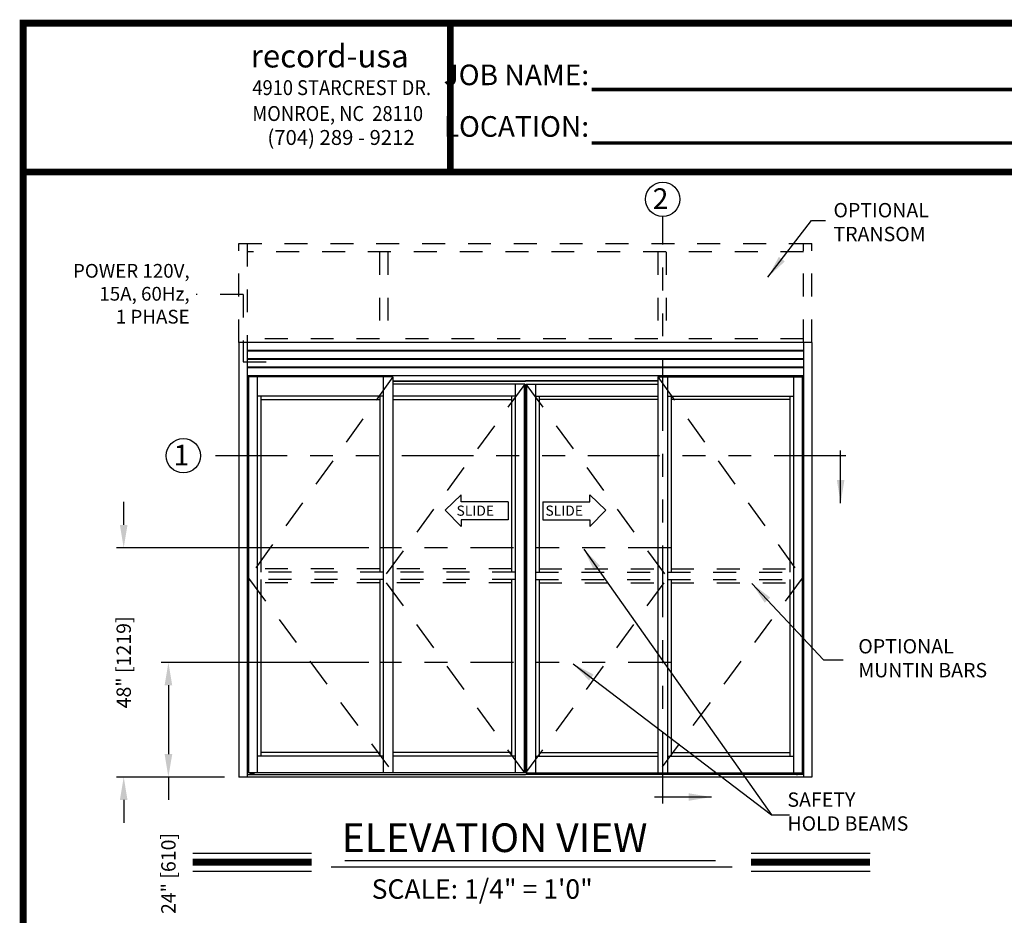
# Model space of a CAD drawing. Extents: x -8 to 7.6, y 0.1 to 10.8.
# Drawn here: x 0 to 4.3, y 6.6 to 10.5 of the extents above; entities that cross this region are included whole.
import ezdxf

# ---------------------------------------------------------------- set-up
doc = ezdxf.new("R2010")
doc.units = 0
doc.header["$MEASUREMENT"] = 0
doc.linetypes.add('HIDDEN', pattern=[0.375, 0.25, -0.125])
doc.linetypes.add('PHANTOM', pattern=[2.5, 1.25, -0.25, 0.25, -0.25, 0.25, -0.25])
doc.layers.get('0').update_dxf_attribs({"linetype": 'CONTINUOUS'})
doc.layers.get('DEFPOINTS').update_dxf_attribs({"linetype": 'CONTINUOUS'})
doc.layers.add('Template', color=7, linetype='CONTINUOUS')
doc.styles.add('ROMANS', font='Romans.shx', dxfattribs={"height": 0.0625})
doc.styles.add('ROMANT', font='romant', dxfattribs={"height": 0.0625})
doc.styles.get("Standard").update_dxf_attribs({"font": 'romans.shx'})
doc.styles.add('SWISS', font='swisseb.ttf', dxfattribs={"height": 0.1})
doc.styles.add('SWISSBI', font='swissbi.ttf', dxfattribs={"height": 0.1})
doc.styles.add('SWISSK', font='swissk.ttf', dxfattribs={"oblique": 15, "height": 0.06})
doc.dimstyles.get("Standard").update_dxf_attribs({"dimscale": 0, "dimtxt": 0.0625, "dimasz": 0.1, "dimexe": 0.03125, "dimexo": 0.0625, "dimgap": 0.09, "dimtad": 0, "dimdec": 4, "dimlfac": 4, "dimzin": 0, "dimdsep": 46, "dimlunit": 5, "dimtxsty": 'ROMANS', "dimcen": 0.09, "dimadec": 0, "dimazin": 0, "dimtfac": 1, "dimtdec": 6, "dimtofl": 0, "dimtmove": 0, "dimatfit": 3, "dimfxl": 1, "dimfrac": 2, "dimtolj": 1, "dimtzin": 0, "dimarcsym": 0})

# ---------------------------------------------------------------- blocks, each defined once
blk = doc.blocks.new('*D43')
at = {"color": 0, "lineweight": -2}
for p, q in [((0.4887, 8.2615), (0.4887, 8.3615)), ((1.5584, 8.1615), (0.4574, 8.1615)), ((0.9281, 7.1615), (0.4574, 7.1615)), ((0.4887, 7.0615), (0.4887, 6.9615))]:
    blk.add_line(p, q, dxfattribs=at)
at = {"color": 0}
for points in [[(0.472, 8.2615), (0.5053, 8.2615), (0.4887, 8.1615)], [(0.472, 7.0615), (0.5053, 7.0615), (0.4887, 7.1615)]]:
    blk.add_solid(points, dxfattribs=at)
at = {"layer": 'DEFPOINTS', "color": 0}
for p in [(0.4887, 8.1615), (1.6209, 8.1615), (0.9906, 7.1615)]:
    blk.add_point(p, dxfattribs=at)
at = {"color": 0, "insert": (0.4887, 7.6615), "char_height": 0.0625, "attachment_point": 5, "rotation": 90, "style": 'ROMANS'}
blk.add_mtext('\\A1;48" [1219]', dxfattribs=at)
blk = doc.blocks.new('*D44')
at = {"color": 0, "lineweight": -2}
for p, q in [((1.5584, 7.6615), (0.6525, 7.6615)), ((0.6837, 7.5615), (0.6837, 7.2615)), ((0.9281, 7.1615), (0.6525, 7.1615)), ((0.6837, 7.1615), (0.6837, 7.0615))]:
    blk.add_line(p, q, dxfattribs=at)
at = {"color": 0}
for points in [[(0.6671, 7.5615), (0.7004, 7.5615), (0.6837, 7.6615)], [(0.6671, 7.2615), (0.7004, 7.2615), (0.6837, 7.1615)]]:
    blk.add_solid(points, dxfattribs=at)
at = {"layer": 'DEFPOINTS', "color": 0}
for p in [(1.6209, 7.6615), (0.6837, 7.1615), (0.9906, 7.1615)]:
    blk.add_point(p, dxfattribs=at)
at = {"color": 0, "insert": (0.6837, 6.7408), "char_height": 0.0625, "attachment_point": 5, "rotation": 90, "style": 'ROMANS'}
blk.add_mtext('\\A1;24" [610]', dxfattribs=at)

msp = doc.modelspace()

# ---------------------------------------------------------------- linework, layer by layer
at = {"linetype": 'PHANTOM', "ltscale": 0.25}
for p, q in [((2.8399336, 7.0463543), (2.8399336, 9.6065421)), ((3.6388313, 8.562747), (0.8239789, 8.562747))]:
    msp.add_line(p, q, dxfattribs=at)
at = {"linetype": 'HIDDEN', "ltscale": 0.4}
for p, q in [((0.9906467, 9.0573047), (0.9906467, 9.4886587)), ((0.9906467, 9.4886584), (3.4906424, 9.4886584)), ((1.027105, 9.4886587), (1.027105, 9.0573047)), ((3.4541841, 9.4522), (1.027105, 9.4522)), ((1.6044053, 9.4522), (1.6044053, 9.0592422)), ((1.6408636, 9.4522), (1.6408636, 9.0592422)), ((2.8179432, 9.4522), (2.8179432, 9.0592422)), ((2.8544014, 9.4522), (2.8544014, 9.0592422)), ((3.4541841, 9.0573047), (3.4541841, 9.4886587)), ((3.4906424, 9.0573047), (3.4906424, 9.4886587)), ((1.6044053, 9.0729294), (1.027105, 9.0729294)), ((2.8179432, 9.0729294), (1.6408636, 9.0729294)), ((3.4541841, 9.0729294), (2.8544014, 9.0729294)), ((1.6208547, 8.0547005), (1.0713759, 8.0547005)), ((1.6052297, 8.0703255), (1.0870009, 8.0703255)), ((2.1807504, 8.0703255), (1.6625214, 8.0703255)), ((2.1963754, 8.0547005), (1.6625214, 8.0547005)), ((2.2849137, 8.0547005), (2.8187677, 8.0547005)), ((2.3005387, 8.0703255), (2.8187677, 8.0703255)), ((2.8604344, 8.0547005), (3.4099133, 8.0547005)), ((2.8760594, 8.0703255), (3.3942883, 8.0703255)), ((1.6208547, 8.0234505), (1.0713759, 8.0234505)), ((1.6052297, 8.0078255), (1.0870009, 8.0078255)), ((2.1963754, 8.0234505), (1.6625214, 8.0234505)), ((2.1807504, 8.0078255), (1.6625214, 8.0078255)), ((2.2849137, 8.0234505), (2.8187677, 8.0234505)), ((2.3005387, 8.0078255), (2.8187677, 8.0078255)), ((2.8604344, 8.0234505), (3.4099133, 8.0234505)), ((2.8760594, 8.0078255), (3.3942883, 8.0078255))]:
    msp.add_line(p, q, dxfattribs=at)
at = {"linetype": 'HIDDEN', "ltscale": 0.25}
for p, q in [((1.0098447, 9.2662369), (0.8045798, 9.2662369)), ((1.0098447, 9.2662369), (1.0098447, 8.9719355)), ((1.0098447, 8.9719355), (1.1698703, 8.9719355))]:
    msp.add_line(p, q, dxfattribs=at)
for p, q in [((0.9906467, 9.0573047), (0.9906467, 7.1614717)), ((2.2771045, 9.0573047), (0.9906467, 9.0573047)), ((1.027105, 9.0573047), (1.027105, 7.1614717)), ((3.4541841, 9.0573047), (3.4541841, 7.1614717)), ((3.4906424, 9.0573047), (3.4906424, 7.1614717)), ((3.4541841, 8.9114717), (1.027105, 8.9114717)), ((1.0297092, 8.8933556), (1.027105, 8.8933556)), ((1.0297092, 8.9066699), (1.0297092, 7.1797009)), ((1.6625214, 8.9066699), (1.0297092, 8.9066699)), ((1.0326691, 8.9066699), (1.0326691, 7.1797009)), ((1.0713759, 8.9066699), (1.0713759, 7.1797009)), ((1.6208547, 8.9066699), (1.6208547, 7.1797009)), ((1.6625214, 8.9066699), (1.6625214, 7.1797009)), ((2.8187677, 8.9066699), (2.8187677, 7.1797009)), ((2.8187677, 8.9066699), (3.4515799, 8.9066699)), ((2.8604344, 8.9066699), (2.8604344, 7.1797009)), ((3.4099133, 8.9066699), (3.4099133, 7.1797009)), ((3.4486201, 8.9066699), (3.4486201, 7.1797009)), ((3.4515799, 8.9066699), (3.4515799, 7.1797009)), ((3.4515799, 8.8933556), (3.4541841, 8.8933556)), ((1.6625214, 8.8897428), (2.2406462, 8.8897428)), ((1.6625214, 8.8877897), (2.2406462, 8.8877897)), ((2.2380421, 8.8754199), (1.6625214, 8.8754199)), ((2.1963754, 8.8754199), (2.1963754, 7.1797009)), ((2.2350822, 8.8754199), (2.2350822, 7.1797009)), ((2.2380421, 8.8754199), (2.2380421, 7.1797009)), ((2.8187677, 8.8897428), (2.2406429, 8.8897428)), ((2.8187677, 8.8877897), (2.2406429, 8.8877897)), ((2.2432471, 8.8754199), (2.2432471, 7.1797009)), ((2.2432471, 8.8754199), (2.8187677, 8.8754199)), ((2.2462069, 8.8754199), (2.2462069, 7.1797009)), ((2.2849137, 8.8754199), (2.2849137, 7.1797009)), ((1.6208547, 8.8233366), (1.0713759, 8.8233366)), ((1.0870009, 8.8233366), (1.0870009, 8.0547005)), ((1.0870009, 8.8077114), (1.6052297, 8.8077114)), ((1.6052297, 8.8233366), (1.6052297, 8.0547005)), ((2.1963754, 8.8233366), (1.6625214, 8.8233366)), ((1.6625214, 8.8077114), (2.1807504, 8.8077114)), ((2.1807504, 8.8233366), (2.1807504, 8.0547005)), ((2.2849137, 8.8233366), (2.8187677, 8.8233366)), ((2.3005387, 8.8233366), (2.3005387, 8.0547005)), ((2.8187677, 8.8077114), (2.3005387, 8.8077114)), ((2.8604344, 8.8233366), (3.4099133, 8.8233366)), ((2.8760594, 8.8233366), (2.8760594, 8.0547005)), ((3.3942883, 8.8077114), (2.8760594, 8.8077114)), ((3.3942883, 8.8233366), (3.3942883, 8.0547005)), ((1.0870009, 8.0234505), (1.0870009, 7.2526175)), ((1.6052297, 8.0234505), (1.6052297, 7.2526175)), ((2.1807504, 8.0234505), (2.1807504, 7.2526175)), ((2.3005387, 8.0234505), (2.3005387, 7.2526175)), ((2.8760594, 8.0234505), (2.8760594, 7.2526175)), ((3.3942883, 8.0234505), (3.3942883, 7.2526175)), ((1.6052297, 7.2682425), (1.0870009, 7.2682425)), ((2.1807504, 7.2682425), (1.6625214, 7.2682425)), ((2.3005387, 7.2682425), (2.8187677, 7.2682425)), ((2.8760594, 7.2682425), (3.3942883, 7.2682425)), ((1.6208547, 7.2526175), (1.0713759, 7.2526175)), ((2.1963754, 7.2526175), (1.6625214, 7.2526175)), ((2.2849137, 7.2526175), (2.8187677, 7.2526175)), ((2.8604344, 7.2526175), (3.4099133, 7.2526175)), ((2.2380421, 7.1797009), (1.0297092, 7.1797009)), ((1.0401933, 7.1751697), (1.0408183, 7.1757947)), ((1.0401933, 7.1725135), (1.0401933, 7.1751697)), ((1.0408183, 7.1757947), (1.0576105, 7.1757947)), ((1.042704, 7.1797009), (1.042704, 7.1770968)), ((1.0447039, 7.1725135), (1.0447039, 7.1751697)), ((1.053725, 7.1725135), (1.053725, 7.1751697)), ((1.0557248, 7.1770968), (1.0557248, 7.1797009)), ((1.0582355, 7.1751697), (1.0576105, 7.1757947)), ((1.0582355, 7.1725135), (1.0582355, 7.1751697)), ((2.2432471, 7.1797009), (3.4515799, 7.1797009)), ((3.4230536, 7.1751697), (3.4236786, 7.1757947)), ((3.4230536, 7.1725135), (3.4230536, 7.1751697)), ((3.4404708, 7.1757947), (3.4236786, 7.1757947)), ((3.4255643, 7.1770968), (3.4255643, 7.1797009)), ((3.4275642, 7.1725135), (3.4275642, 7.1751697)), ((3.4365853, 7.1725135), (3.4365853, 7.1751697)), ((3.4385851, 7.1797009), (3.4385851, 7.1770968)), ((3.4410958, 7.1751697), (3.4404708, 7.1757947)), ((3.4410958, 7.1725135), (3.4410958, 7.1751697)), ((3.4906424, 7.1614717), (0.9906467, 7.1614717)), ((1.027105, 7.1718884), (2.2406462, 7.1718884)), ((1.0408184, 7.1718884), (1.0401933, 7.1725135)), ((1.0408184, 7.1718884), (1.0576104, 7.1718884)), ((1.0582355, 7.1725135), (1.0576104, 7.1718884)), ((3.4541841, 7.1718884), (2.2406429, 7.1718884)), ((3.4230536, 7.1725135), (3.4236787, 7.1718884)), ((3.4404707, 7.1718884), (3.4236787, 7.1718884)), ((3.4404707, 7.1718884), (3.4410958, 7.1725135)), ((0.7899478, 6.8288292), (1.3085057, 6.8288292)), ((1.4535988, 6.7970901), (3.0696403, 6.7970901)), ((3.2255859, 6.8288292), (3.7441437, 6.8288292)), ((0.7899478, 6.7504292), (1.3085057, 6.7504292)), ((1.3934981, 6.7695351), (3.1430968, 6.7695351)), ((3.2255859, 6.7504292), (3.7441437, 6.7504292))]:
    msp.add_line(p, q)
at = {"color": 7, "linetype": 'Continuous'}
for p, q in [((3.4906424, 9.0573047), (1.0271051, 9.0573047)), ((3.4541841, 9.0221485), (1.0271051, 9.0221485)), ((3.4541841, 9.0195443), (1.0271051, 9.0195443)), ((3.4541841, 8.9856901), (1.0271051, 8.9856901)), ((3.4541841, 8.983086), (1.0271051, 8.983086)), ((3.4541841, 8.9492318), (1.0271051, 8.9492318)), ((3.4541841, 8.9466276), (1.0271051, 8.9466276))]:
    msp.add_line(p, q, dxfattribs=at)
at = {"linetype": 'HIDDEN', "ltscale": 0.5}
for p, q in [((1.6625214, 8.9066699), (1.0326691, 8.0286589)), ((2.8187677, 8.9066699), (3.4486201, 8.0286589)), ((2.2380421, 8.8754199), (1.6208547, 8.0286589)), ((2.2432471, 8.8754199), (2.8604344, 8.0286589)), ((1.0326691, 8.0286589), (1.6625214, 7.1797009)), ((2.2380421, 7.1797009), (1.6208547, 8.0286589)), ((2.2432471, 7.1797009), (2.8604344, 8.0286589)), ((3.4486201, 8.0286589), (2.8187677, 7.1797009))]:
    msp.add_line(p, q, dxfattribs=at)
at = {"linetype": 'Continuous'}
for p, q in [((1.9614481, 8.3922856), (1.8911655, 8.3248659)), ((1.9614481, 8.3623353), (1.9614481, 8.3922856)), ((2.5220538, 8.3922856), (2.5923364, 8.3248659)), ((2.5220538, 8.3623353), (2.5220538, 8.3922856)), ((2.1659725, 8.3623353), (1.9614481, 8.3623353)), ((2.1659725, 8.3623353), (2.1659725, 8.2836527)), ((2.3175294, 8.3623353), (2.5220538, 8.3623353)), ((2.3175294, 8.3623353), (2.3175294, 8.2836527)), ((1.8911655, 8.3248659), (1.9614481, 8.2537024)), ((2.5923364, 8.3248659), (2.5220538, 8.2537024)), ((2.1659725, 8.2836527), (1.9614481, 8.2836527)), ((1.9614481, 8.2836527), (1.9614481, 8.2537024)), ((2.3175294, 8.2836527), (2.5220538, 8.2836527)), ((2.5220538, 8.2836527), (2.5220538, 8.2537024))]:
    msp.add_line(p, q, dxfattribs=at)
at = {"linetype": 'PHANTOM', "ltscale": 0.15}
for p, q in [((2.8760594, 8.1614717), (1.6052297, 8.1614717)), ((2.8760594, 7.6614717), (1.6052297, 7.6614717))]:
    msp.add_line(p, q, dxfattribs=at)
at = {"const_width": 0.03}
msp.add_lwpolyline([(0.05, 10.45), (0.05, 0.2), (7.55, 0.2), (7.55, 10.45)], close=True, dxfattribs=at)
for points in [[(7.56, 9.800375), (0.06, 9.800375)], [(0.7899478, 6.7896292), (1.3085057, 6.7896292)], [(3.2255859, 6.7896292), (3.7441437, 6.7896292)]]:
    msp.add_lwpolyline(points, dxfattribs=at)
for centre in [(2.8399336, 9.6815421), (0.7489789, 8.562747)]:
    msp.add_circle(centre, 0.075)
for centre, start, end in [((1.0414019, 7.1770968), 270, 0), ((1.0570269, 7.1770968), 180, 270), ((3.4242622, 7.1770968), 270, 0), ((3.4398872, 7.1770968), 180, 270)]:
    msp.add_arc(centre, 0.0013021, start, end)
at = {"extrusion": (0, 0, -1)}
for centre, major_axis, ratio, start_param, end_param in [((1.0401933, 7.1751697), (-0.0045108, 0.0000062), 0.140095354, 1.709608713, 3.131785318), ((1.0492144, 7.1751697), (-0.0045105, 0), 0.138564065, 0, 3.141592654), ((3.4230536, 7.1751697), (-0.0045108, 0.0000062), 0.140095354, 1.709608713, 3.131785318), ((1.0582355, 7.1725135), (-0.0045108, 0.0000063), 0.140122263, -1.431964308, -0.009979575), ((3.4320747, 7.1725135), (0.0045105, 0), 0.138564065, 0, 3.141592654), ((3.4410958, 7.1725135), (-0.0045108, 0.0000063), 0.140122263, -1.431964308, -0.009979575)]:
    msp.add_ellipse(centre, major_axis=major_axis, ratio=ratio, start_param=start_param, end_param=end_param, dxfattribs=at)
for centre, major_axis, ratio, start_param, end_param in [((1.0582355, 7.1751697), (0.0045108, 0.0000062), 0.140095354, 1.709608713, 3.131785318), ((3.4320747, 7.1751697), (0.0045105, 0), 0.138564065, 0, 3.141592654), ((3.4410958, 7.1751697), (0.0045108, 0.0000062), 0.140095354, 1.709608713, 3.131785318), ((1.0401933, 7.1725135), (0.0045108, 0.0000063), 0.140122263, -1.431964308, -0.009979575), ((1.0492144, 7.1725135), (-0.0045105, 0), 0.138564065, 0, 3.141592654), ((3.4230536, 7.1725135), (0.0045108, 0.0000063), 0.140122263, -1.431964308, -0.009979575)]:
    msp.add_ellipse(centre, major_axis=major_axis, ratio=ratio, start_param=start_param, end_param=end_param)
at = {"layer": 'Template'}
for points, const_width in [([(1.9134162, 9.800375), (1.9134162, 10.45)], 0.03), ([(2.529492, 10.1603979), (4.6787737, 10.1603979)], 0.015), ([(2.529492, 9.9267497), (4.6787737, 9.9267497)], 0.015)]:
    msp.add_lwpolyline(points, dxfattribs=dict(at, const_width=const_width))

# ---------------------------------------------------------------- texts
at = {"style": 'ROMANT'}
for s, height, p in [('2', 0.09, (2.7964602, 9.6395904)), ('1', 0.09, (0.7065053, 8.5207953)), ('ELEVATION VIEW', 0.125, (1.4396561, 6.8341691)), ('SCALE: 1/4" = 1\'0"', 0.085, (1.5701577, 6.6303289))]:
    msp.add_text(s, height=height, dxfattribs=at).set_placement(p)
at = {"linetype": 'Continuous', "style": 'SWISS'}
for p in [(1.940626, 8.3012623), (2.3283973, 8.3012623)]:
    msp.add_text('SLIDE', height=0.04422905, dxfattribs=at).set_placement(p)
at = {"char_height": 0.0625, "style": 'ROMANS'}
for s, insert, attachment_point in [('OPTIONAL\\PTRANSOM', (3.5846803, 9.6654411), 1), ('OPTIONAL\\PMUNTIN BARS', (3.6930264, 7.6716228), 4), ('SAFETY\\PHOLD BEAMS', (3.3837915, 7.0027367), 4)]:
    msp.add_mtext(s, dxfattribs=dict(at, insert=insert, attachment_point=attachment_point))
at = {"insert": (0.7763614, 9.261696), "char_height": 0.06, "width": 0.6662, "attachment_point": 6, "style": 'ROMANS'}
msp.add_mtext('POWER 120V, 15A, 60Hz,\\P1 PHASE', dxfattribs=at)
at = {"layer": 'Template', "linetype": 'Continuous', "style": 'SWISSK', "oblique": 10}
msp.add_text('record-usa', height=0.1, dxfattribs=at).set_placement((1.0426833, 10.2566001))
at = {"layer": 'Template', "linetype": 'Continuous', "style": 'SWISSBI', "width": 0.9}
for s, p in [('4910 STARCREST DR.', (1.050022, 10.1360967)), ('MONROE, NC  28110', (1.050022, 10.0232278))]:
    msp.add_text(s, height=0.065, dxfattribs=at).set_placement(p)
at = {"layer": 'Template', "linetype": 'Continuous', "style": 'SWISSBI'}
msp.add_text('(704) 289 - 9212', height=0.065, dxfattribs=at).set_placement((1.1154381, 9.9187052))
at = {"layer": 'Template', "insert": (2.5188856, 10.1118041), "char_height": 0.09, "attachment_point": 6, "line_spacing_factor": 1.5}
msp.add_mtext('{\\fArial Narrow|b1|i0|c0|p34;JOB NAME:\\PLOCATION:}', dxfattribs=at)

# ---------------------------------------------------------------- dimensions: what is measured, and where the dimension line sits
for base, p1, p2, picture, middle in [((0.4886621, 8.1614717), (0.9906467, 7.1614717), (1.6208547, 8.1614717), '*D43', (0.4886621, 7.6614717)), ((0.6837168, 7.1614717), (1.6208547, 7.6614717), (0.9906467, 7.1614717), '*D44', (0.6837168, 6.740817))]:
    dim = msp.add_linear_dim(base=base, p1=p1, p2=p2, angle=90, dimstyle='STANDARD', override={"dimscale": 1, "dimlfac": 48, "dimpost": '"', "dimtdec": 4})
    dim.commit()
    dim.dimension.update_dxf_attribs({"geometry": picture, "text_midpoint": middle})

# ---------------------------------------------------------------- leaders
for points, override in [([(3.2983184, 9.3414639), (3.4893394, 9.5884942), (3.5492676, 9.5884942)], {"dimscale": 1}), ([(2.4956555, 8.1548101), (3.3148854, 6.9968745), (3.3929073, 6.9968745)], {"dimscale": 1, "dimlfac": 48, "dimtdec": 4}), ([(3.2285159, 8.0058359), (3.5409487, 7.6730659), (3.6270868, 7.6730659)], {"dimscale": 1, "dimlfac": 18, "dimtdec": 4}), ([(2.4488424, 7.6557671), (3.3148854, 6.9968745)], {"dimscale": 1, "dimlfac": 48, "dimtdec": 4})]:
    msp.add_leader(points, dimstyle='STANDARD', override=override)
at = {"linetype": 'Continuous'}
for points in [[(3.6160456, 8.3567632), (3.6160456, 8.5862049)], [(3.05256, 7.0742494), (2.8038606, 7.0742494)]]:
    msp.add_leader(points, dimstyle='STANDARD', override={"dimscale": 1}, dxfattribs=at)

doc.saveas('drawing.dxf')
